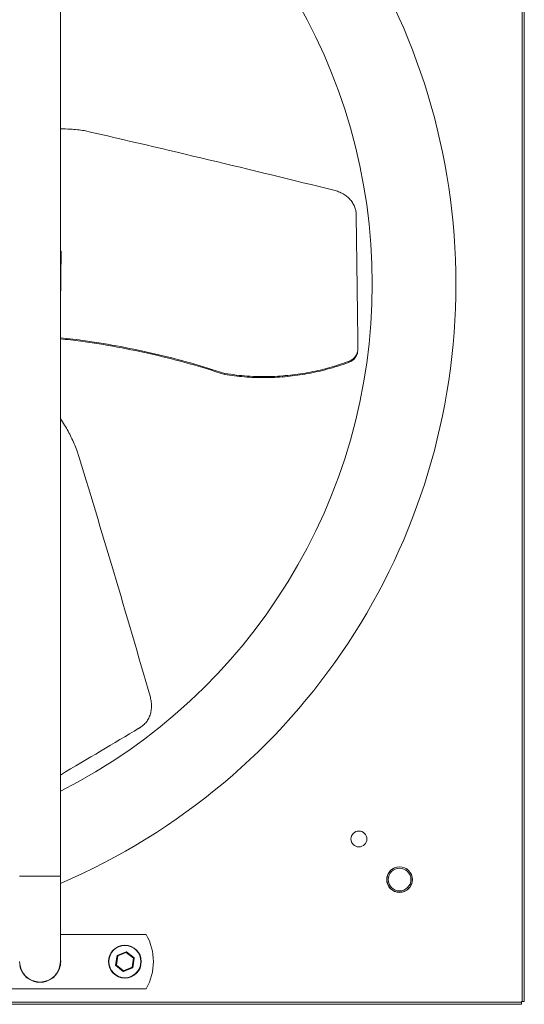
# Model space of a CAD drawing. Units: millimetres. Extents: x -1152 to 883, y 701 to 1951.
# Drawn here: x -219 to 135, y 701 to 1391 of the extents above; entities that cross this region are included whole.
import ezdxf

# ---------------------------------------------------------------- set-up
doc = ezdxf.new("R2010")
doc.units = ezdxf.units.MM

msp = doc.modelspace()

# ---------------------------------------------------------------- linework, layer by layer
at = {"color": 7, "linetype": 'Continuous', "lineweight": 15}
for p, q in [((133.12, 702.58), (133.12, 1708.58)), ((134.62, 702.58), (134.62, 1708.58)), ((11.51, 1150.53), (11.52, 1151.26)), ((-75.34, 1142.15), (-75.33, 1142.86)), ((-219.07, 790.58), (-190.5, 790.58)), ((-190.5, 730.58), (-190.5, 790.58)), ((-190.5, 749.58), (-130.29, 749.58)), ((-151.78, 728.12), (-150.79, 734.82)), ((-150.32, 734.57), (-151.26, 728.22)), ((-150.67, 734.98), (-144.37, 737.46)), ((-144.35, 736.94), (-150.32, 734.57)), ((-139.32, 732.94), (-144.35, 736.94)), ((-144.17, 737.43), (-138.87, 733.23)), ((-140.26, 726.59), (-139.32, 732.94)), ((-138.8, 733.04), (-139.79, 726.34)), ((-218.75, 727.55), (-219.07, 727.55)), ((-190.5, 727.55), (-190.83, 727.55)), ((-146.41, 723.73), (-151.71, 727.94)), ((-151.26, 728.22), (-146.23, 724.23)), ((-146.23, 724.23), (-140.26, 726.59)), ((-139.91, 726.19), (-146.21, 723.7)), ((-130.29, 711.58), (-610.29, 711.58)), ((-873.29, 702.17), (132.71, 702.17)), ((-873.29, 700.67), (132.71, 700.67)), ((133.12, 702.58), (132.71, 702.58)), ((132.71, 702.58), (132.71, 702.17)), ((132.71, 702.17), (132.71, 700.67)), ((134.62, 702.58), (133.12, 702.58))]:
    msp.add_line(p, q, dxfattribs=at)
at = {"color": 7, "linetype": 'Continuous', "lineweight": 15, "flags": 128}
for points in [[(-189.95, 1228.47), (-190.04, 1222.41), (-190.12, 1216.28), (-190.21, 1210.08), (-190.3, 1203.82), (-190.38, 1197.5), (-190.47, 1191.13), (-190.5, 1188.91)], [(-150.79, 734.82), (-150.78, 734.81), (-150.75, 734.8), (-150.71, 734.78), (-150.65, 734.75), (-150.58, 734.71), (-150.5, 734.67), (-150.41, 734.62), (-150.32, 734.57)], [(-150.32, 734.57), (-150.39, 734.65), (-150.45, 734.73), (-150.51, 734.8), (-150.56, 734.86), (-150.61, 734.91), (-150.64, 734.95), (-150.66, 734.97), (-150.67, 734.98)], [(-144.35, 736.94), (-144.35, 737.04), (-144.36, 737.14), (-144.36, 737.23), (-144.36, 737.31), (-144.37, 737.37), (-144.37, 737.42), (-144.37, 737.45), (-144.37, 737.46)], [(-144.35, 736.94), (-144.31, 737.03), (-144.28, 737.13), (-144.25, 737.21), (-144.22, 737.29), (-144.2, 737.35), (-144.19, 737.4), (-144.18, 737.42), (-144.17, 737.43)], [(-139.32, 732.94), (-139.24, 732.99), (-139.16, 733.04), (-139.09, 733.08), (-139.03, 733.13), (-138.97, 733.16), (-138.93, 733.19), (-138.9, 733.21), (-138.88, 733.22), (-138.87, 733.23)], [(-139.32, 732.94), (-139.23, 732.96), (-139.14, 732.98), (-139.06, 732.99), (-138.98, 733.01), (-138.92, 733.02), (-138.87, 733.03), (-138.83, 733.03), (-138.8, 733.04), (-138.8, 733.04)], [(-151.78, 728.12), (-151.77, 728.13), (-151.74, 728.13), (-151.7, 728.14), (-151.63, 728.15), (-151.55, 728.17), (-151.46, 728.18), (-151.36, 728.2), (-151.26, 728.22)], [(-151.71, 727.94), (-151.7, 727.94), (-151.68, 727.95), (-151.65, 727.98), (-151.6, 728), (-151.55, 728.04), (-151.49, 728.08), (-151.42, 728.12), (-151.34, 728.17), (-151.26, 728.22)], [(-140.26, 726.59), (-140.17, 726.54), (-140.08, 726.5), (-140, 726.45), (-139.93, 726.42), (-139.87, 726.39), (-139.83, 726.36), (-139.8, 726.35), (-139.79, 726.34)], [(-139.91, 726.19), (-139.92, 726.2), (-139.94, 726.22), (-139.97, 726.26), (-140.01, 726.31), (-140.07, 726.37), (-140.13, 726.44), (-140.19, 726.51), (-140.26, 726.59)], [(-146.41, 723.73), (-146.4, 723.74), (-146.4, 723.76), (-146.38, 723.8), (-146.37, 723.85), (-146.34, 723.91), (-146.32, 723.98), (-146.29, 724.06), (-146.26, 724.14), (-146.23, 724.23)], [(-146.21, 723.7), (-146.21, 723.71), (-146.21, 723.74), (-146.21, 723.79), (-146.22, 723.85), (-146.22, 723.93), (-146.22, 724.03), (-146.23, 724.13), (-146.23, 724.23)]]:
    msp.add_lwpolyline(points, dxfattribs=at)
at = {"color": 7, "linetype": 'Continuous', "lineweight": 15}
for centre, radius in [((18.71, 816.58), 5.55), ((47.21, 788.08), 9), ((47.21, 788.08), 8.9), ((47.21, 788.08), 7.94), ((-145.29, 730.58), 11.5), ((-145.29, 730.58), 11.25)]:
    msp.add_circle(centre, radius, dxfattribs=at)
for centre, radius, start, end in [((-370.29, 1205.58), 457, 293.16639, 66.83361), ((-370.29, 1205.58), 398.37, 296.82755, 63.17245), ((-163.89, 730.58), 38.6, 330.51287, 29.48713), ((-204.79, 730.58), 14.5, 350.12105, 9.87895), ((-150.59, 734.79), 0.2, 111.56495, 171.56495), ((-144.3, 737.28), 0.2, 51.56495, 111.56495), ((-138.99, 733.07), 0.2, 351.56495, 51.56495), ((-204.79, 730.58), 14.29, 180, 0), ((-204.79, 730.58), 14.5, 192.05999, 347.94001), ((-151.58, 728.09), 0.2, 171.56495, 231.56495), ((-139.99, 726.37), 0.2, 291.56495, 351.56495), ((-146.28, 723.89), 0.2, 231.56495, 291.56495)]:
    msp.add_arc(centre, radius, start, end, dxfattribs=at)
for centre, major_axis, ratio, start_param, end_param in [((214, 1055.83), (1282.1, -350.16), 0.116456, 1.768631, 1.909692), ((15.07, 1058.61), (-3.11, 364.56), 0.010954, 4.995724, 5.275302), ((607.02, 1033.03), (9667.6, -458.99), 0.016323, 1.654103, 1.65416), ((-207.83, 624.7), (-337.8, 1285.41), 0.116456, 4.910224, 5.051284), ((-304.89, 798.36), (314.17, 184.97), 0.010954, 5.078601, 5.275302)]:
    msp.add_ellipse(centre, major_axis=major_axis, ratio=ratio, start_param=start_param, end_param=end_param, dxfattribs=at)
for points in [[(-190.5, 790.58), (-190.5, 1620.58)], [(16.8, 1252.99), (16.81, 1253.8)], [(18.02, 1159.56), (18.03, 1160.31)], [(-135.69, 894.06), (-134.98, 894.45)], [(-190.5, 727.55), (-190.5, 730.58)]]:
    msp.add_open_spline(points, degree=1, dxfattribs=at)
for points, knots in [([(-190.5, 1314.28), (-188.15, 1314.26), (-182.54, 1314.21), (-177, 1313.48), (-173.77, 1313.06)], [0, 0, 0, 0, 0.418285, 1, 1, 1, 1]), ([(1.99, 1271.05), (3.11, 1270.7), (5.35, 1270), (8.38, 1268.38), (11.05, 1266.39), (13.3, 1264.05), (15.04, 1261.41), (16.18, 1258.65), (16.79, 1255.89), (16.79, 1254.09), (16.79, 1253.19)], [0, 0, 0, 0, 0.128256, 0.25652, 0.384717, 0.512919, 0.642285, 0.771651, 0.885827, 1, 1, 1, 1]), ([(-75.33, 1142.86), (-83.29, 1145.38), (-99.24, 1150.42), (-123.57, 1156.62), (-148.14, 1161.79), (-170.47, 1165.61), (-184.64, 1167.24), (-190.5, 1167.91)], [0, 0, 0, 0, 0.2124681, 0.4251508, 0.6378416, 0.8503205, 1, 1, 1, 1]), ([(-190.5, 1167.14), (-185.74, 1166.61), (-172.39, 1165.14), (-150.59, 1161.5), (-125.19, 1156.27), (-100.04, 1149.93), (-83.57, 1144.74), (-75.34, 1142.15)], [0, 0, 0, 0, 0.121557, 0.341057, 0.560789, 0.780512, 1, 1, 1, 1]), ([(11.51, 1150.53), (12.53, 1151.02), (14.56, 1151.99), (16.74, 1154.58), (17.86, 1157.22), (17.96, 1158.94), (18, 1159.56)], [0, 0, 0, 0, 0.278586, 0.557026, 0.83898, 1, 1, 1, 1]), ([(18.03, 1160.56), (17.93, 1159.44), (17.73, 1157.22), (15.99, 1154.24), (13.78, 1152.25), (12.13, 1151.53), (11.52, 1151.26)], [0, 0, 0, 0, 0.280071, 0.560172, 0.83907, 1, 1, 1, 1]), ([(-75.34, 1142.15), (-70.74, 1141.51), (-61.55, 1140.24), (-47.48, 1139.75), (-33.29, 1140.36), (-21.19, 1141.91), (-11.33, 1143.83), (-3.63, 1145.7), (4.01, 1147.9), (9.01, 1149.65), (11.51, 1150.53)], [0, 0, 0, 0, 0.157621, 0.31524, 0.477491, 0.639743, 0.729406, 0.819069, 0.909535, 1, 1, 1, 1]), ([(11.52, 1151.26), (7.15, 1149.77), (-1.6, 1146.79), (-15.28, 1143.61), (-29.29, 1141.46), (-41.46, 1140.64), (-51.52, 1140.62), (-59.47, 1140.97), (-67.41, 1141.68), (-72.69, 1142.46), (-75.33, 1142.86)], [0, 0, 0, 0, 0.157533, 0.315065, 0.477129, 0.639191, 0.728978, 0.818766, 0.909383, 1, 1, 1, 1]), ([(-190.5, 1111.1), (-189.51, 1109.63), (-186.69, 1105.46), (-182.76, 1098.09), (-180.22, 1092.12), (-178.95, 1089.13)], [0, 0, 0, 0, 0.214232, 0.607112, 1, 1, 1, 1]), ([(-127.45, 915.92), (-127.2, 914.77), (-126.68, 912.48), (-126.57, 909.04), (-126.95, 905.74), (-127.86, 902.62), (-129.28, 899.79), (-131.09, 897.43), (-133.18, 895.51), (-134.74, 894.61), (-135.52, 894.17)], [0, 0, 0, 0, 0.128256, 0.25652, 0.384717, 0.512919, 0.642285, 0.771651, 0.885827, 1, 1, 1, 1])]:
    msp.add_open_spline(points, degree=3, knots=knots, dxfattribs=at)

doc.saveas('drawing.dxf')
